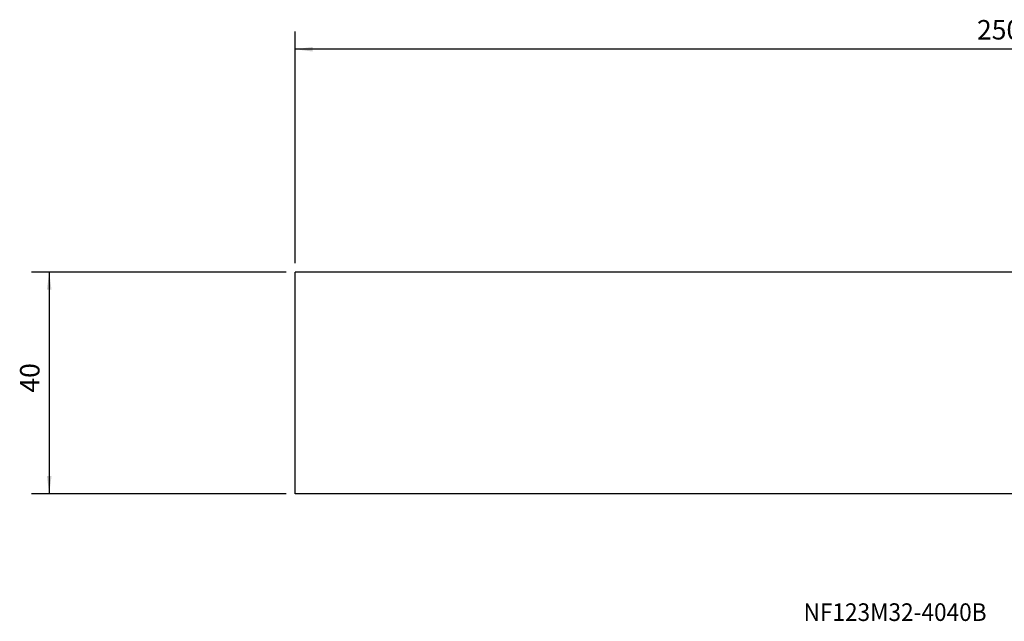
# Model space of a CAD drawing. Extents: x -50 to 287, y -39 to 69.
# Drawn here: x -50 to 128, y -39 to 69 of the extents above; entities that cross this region are included whole.
import ezdxf
from ezdxf.enums import TextEntityAlignment as Align

# ---------------------------------------------------------------- set-up
doc = ezdxf.new("R2010")
doc.units = 0
doc.header["$MEASUREMENT"] = 0
doc.layers.get('0').update_dxf_attribs({"linetype": 'CONTINUOUS'})
for name, color, linetype in [('1', 4, 'CONTINUOUS'), ('SK2', 7, 'CONTINUOUS'), ('SK6', 5, 'CONTINUOUS')]:
    doc.layers.add(name, color=color, linetype=linetype)
doc.styles.add('SANDVIK_STYLE', font='simplex.shx', dxfattribs={"height": 3})
doc.styles.get("Standard").update_dxf_attribs({"font": 'simplex.shx'})
doc.dimstyles.new('SANDVIK_DIM', dxfattribs={"dimscale": 0, "dimtxt": 4.5, "dimasz": 4.57, "dimexe": 5, "dimexo": 0, "dimgap": 2.3, "dimtad": 1, "dimdsep": 46, "dimtxsty": 'SANDVIK_STYLE', "dimcen": 0.09, "dimclrd": 256, "dimclre": 256, "dimclrt": 256, "dimadec": 0, "dimazin": 0, "dimtfac": 1, "dimtofl": 0, "dimtmove": 2, "dimatfit": 3, "dimfxl": 1, "dimtolj": 1, "dimtzin": 0, "dimarcsym": 0})

# ---------------------------------------------------------------- blocks, each defined once
blk = doc.blocks.new('*D0')
for p, q in [((0, 25.0125), (0, 66.681211)), ((249.999722, 5.0875), (249.999722, 66.681211)), ((249.999722, 63.506211), (0, 63.506211))]:
    blk.add_line(p, q)
for points in [[(0, 63.506211), (3.175, 63.924208), (3.175, 63.088215)], [(249.999722, 63.506211), (246.824722, 63.088215), (246.824722, 63.924208)]]:
    blk.add_solid(points)
blk.add_text('250', height=3.50012).set_placement((122.70819, 65.256271))
blk = doc.blocks.new('*D3')
for p, q in [((-1.5875, 23.425), (-47.41743, 23.425)), ((-44.24243, 23.425), (-44.24243, -16.425)), ((-1.5875, -16.425), (-47.41743, -16.425))]:
    blk.add_line(p, q)
for points in [[(-44.24243, 23.425), (-43.824434, 20.25), (-44.660427, 20.25)], [(-44.24243, -16.425), (-44.660427, -13.25), (-43.824434, -13.25)]]:
    blk.add_solid(points)
blk.add_text('40', height=3.50012, rotation=90).set_placement((-45.99249, 1.752927))

msp = doc.modelspace()

# ---------------------------------------------------------------- linework, layer by layer
at = {"layer": '1'}
for p, q in [((186.07619, 23.425), (0, 23.425)), ((0, -16.425), (0, 23.425)), ((186.07619, -16.425), (0, -16.425))]:
    msp.add_line(p, q, dxfattribs=at)

# ---------------------------------------------------------------- texts
at = {"layer": 'SK6', "style": 'SANDVIK_STYLE', "width": 0.778026}
msp.add_text('NF123M32-4040B', height=3.175, dxfattribs=at).set_placement((91.496518, -39.312859), (124.432965, -39.312859), align=Align.FIT)

# ---------------------------------------------------------------- dimensions: what is measured, and where the dimension line sits
at = {"layer": 'SK2'}
dim = msp.add_linear_dim(base=(0, 63.506211), p1=(249.999722, 5.0875), p2=(0, 25.0125), text='250', dimstyle='SANDVIK_DIM', dxfattribs=at)
dim.commit()
dim.dimension.update_dxf_attribs({"geometry": '*D0', "text_midpoint": (122.70819, 65.256271)})
dim = msp.add_linear_dim(base=(-44.24243, -16.425), p1=(-1.5875, 23.425), p2=(-1.5875, -16.425), angle=90, text='40', dimstyle='SANDVIK_DIM', dxfattribs=at)
dim.commit()
dim.dimension.update_dxf_attribs({"geometry": '*D3', "text_midpoint": (-45.99249, 1.752927)})

doc.saveas('drawing.dxf')
